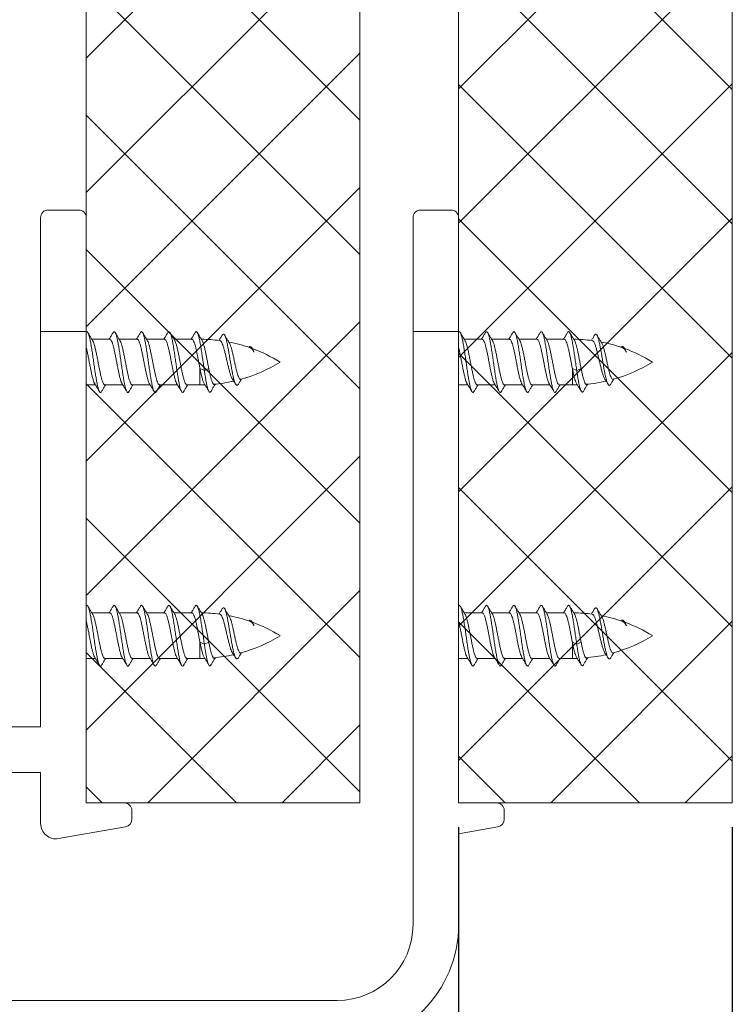
# Model space of a CAD drawing. Extents: x -2959 to 15972, y -917 to 828.
# Drawn here: x 12558 to 12587, y -895 to -855 of the extents above; entities that cross this region are included whole.
import ezdxf

# ---------------------------------------------------------------- set-up
doc = ezdxf.new("R2010")
doc.units = 0
doc.header["$LTSCALE"] = 16.335
doc.header["$MEASUREMENT"] = 0
doc.layers.get('0').update_dxf_attribs({"linetype": 'CONTINUOUS'})
doc.layers.get('Defpoints').update_dxf_attribs({"linetype": 'CONTINUOUS'})
doc.dimstyles.get("Standard").update_dxf_attribs({"dimtxt": 0.15625, "dimasz": 0.18, "dimexe": 0.18, "dimexo": 0.0625, "dimgap": 0.09, "dimtad": 0, "dimtih": 1, "dimtoh": 1, "dimdec": 4, "dimzin": 0, "dimdsep": 46, "dimtxsty": 'Standard', "dimcen": 0.09, "dimadec": 0, "dimazin": 0, "dimtp": 0.01, "dimtm": 0.01, "dimtfac": 1, "dimtdec": 4, "dimtofl": 0, "dimtmove": 0, "dimatfit": 0, "dimfxl": 1, "dimtolj": 1, "dimtzin": 0, "dimarcsym": 0})
pattern_1 = [(45, (7574.7307, -53.0565), (-2.7647052, 2.7647052), []), (135, (7574.7307, -53.0565), (-2.7647052, -2.7647052), [])]

# ---------------------------------------------------------------- blocks, each defined once
blk = doc.blocks.new('*D729')
at = {"color": 5, "linetype": 'ByBlock', "lineweight": -2, "transparency": 16777216}
for p, q in [((12575.994, -888.059), (12575.994, -905.413)), ((12587.258, -888.059), (12587.258, -905.413)), ((12577.994, -904.413), (12579.842, -904.413)), ((12585.258, -904.413), (12583.411, -904.413))]:
    blk.add_line(p, q, dxfattribs=at)
at = {"color": 5, "linetype": 'ByBlock', "lineweight": 15, "transparency": 16777216}
for points in [[(12577.994, -904.08), (12577.994, -904.747), (12575.994, -904.413)], [(12585.258, -904.08), (12585.258, -904.747), (12587.258, -904.413)]]:
    blk.add_solid(points, dxfattribs=at)
at = {"layer": 'Defpoints', "color": 0, "linetype": 'ByBlock', "lineweight": 15, "transparency": 16777216}
for p in [(12575.994, -887.059), (12587.258, -887.059), (12587.258, -904.413)]:
    blk.add_point(p, dxfattribs=at)
at = {"color": 0, "linetype": 'ByBlock', "lineweight": 15, "transparency": 16777216, "insert": (12581.626, -904.413), "char_height": 3, "attachment_point": 5}
blk.add_mtext('\\A1;18', dxfattribs=at)

msp = doc.modelspace()

# ---------------------------------------------------------------- hatches: boundary and pattern name
at = {"linetype": 'ByBlock', "lineweight": 13}
h = msp.add_hatch(dxfattribs=at)
h.set_pattern_fill('ANSI37', color=251, scale=31.279069, style=0)
h.set_pattern_definition(pattern_1)
h.paths.add_polyline_path([(12571.932, -887.059), (12571.932, -718.152), (12560.667, -718.152), (12560.667, -887.059)])
h = msp.add_hatch(dxfattribs=at)
h.set_pattern_fill('ANSI37', color=251, scale=31.279069, style=0)
h.set_pattern_definition(pattern_1)
h.paths.add_polyline_path([(12587.258, -887.059), (12587.258, -718.152), (12575.994, -718.152), (12575.994, -887.059)])

# ---------------------------------------------------------------- linework, layer by layer
at = {"color": 0, "linetype": 'ByBlock', "lineweight": 15}
for p, q in [((12560.667, -718.152), (12560.667, -887.059)), ((12571.932, -887.059), (12571.932, -718.152)), ((12575.994, -718.152), (12575.994, -887.059)), ((12587.258, -887.059), (12587.258, -718.152)), ((12560.667, -887.059), (12571.932, -887.059)), ((12575.994, -887.059), (12587.258, -887.059))]:
    msp.add_line(p, q, dxfattribs=at)
at = {"color": 7, "linetype": 'Continuous', "lineweight": 15}
for p, q in [((12560.355, -862.662), (12559.103, -862.662)), ((12575.681, -862.662), (12574.43, -862.662)), ((12558.791, -883.931), (12558.791, -862.974)), ((12560.667, -887.059), (12560.667, -862.974)), ((12574.117, -892.064), (12574.117, -862.974)), ((12575.994, -887.059), (12575.994, -862.974)), ((12560.667, -867.666), (12558.791, -867.666)), ((12560.692, -867.666), (12560.685, -867.677)), ((12575.994, -867.666), (12574.117, -867.666)), ((12576.018, -867.666), (12576.012, -867.677)), ((12561.637, -867.979), (12560.901, -867.979)), ((12562.763, -867.979), (12562.027, -867.979)), ((12563.889, -867.979), (12563.153, -867.979)), ((12565.015, -867.979), (12564.279, -867.979)), ((12576.964, -867.979), (12576.227, -867.979)), ((12578.09, -867.979), (12577.353, -867.979)), ((12579.216, -867.979), (12578.479, -867.979)), ((12580.342, -867.979), (12579.606, -867.979)), ((12565.529, -869.271), (12565.348, -869.183)), ((12565.348, -869.856), (12565.348, -869.183)), ((12565.709, -869.183), (12565.529, -869.271)), ((12580.855, -869.271), (12580.675, -869.183)), ((12580.675, -869.856), (12580.675, -869.183)), ((12581.036, -869.183), (12580.855, -869.271)), ((12561.045, -869.856), (12560.667, -869.856)), ((12562.172, -869.856), (12561.435, -869.856)), ((12563.298, -869.856), (12562.561, -869.856)), ((12564.424, -869.856), (12563.687, -869.856)), ((12565.348, -869.856), (12564.813, -869.856)), ((12576.372, -869.856), (12575.994, -869.856)), ((12577.498, -869.856), (12576.762, -869.856)), ((12578.624, -869.856), (12577.888, -869.856)), ((12579.75, -869.856), (12579.014, -869.856)), ((12580.675, -869.856), (12580.14, -869.856)), ((12560.692, -878.927), (12560.667, -878.969)), ((12561.637, -879.24), (12560.901, -879.24)), ((12562.763, -879.24), (12562.027, -879.24)), ((12563.889, -879.24), (12563.153, -879.24)), ((12565.015, -879.24), (12564.279, -879.24)), ((12576.018, -878.927), (12575.994, -878.969)), ((12576.964, -879.24), (12576.227, -879.24)), ((12578.09, -879.24), (12577.353, -879.24)), ((12579.216, -879.24), (12578.479, -879.24)), ((12580.342, -879.24), (12579.606, -879.24)), ((12565.529, -880.532), (12565.348, -880.443)), ((12565.348, -881.116), (12565.348, -880.443)), ((12565.709, -880.443), (12565.529, -880.532)), ((12580.855, -880.532), (12580.675, -880.443)), ((12580.675, -881.116), (12580.675, -880.443)), ((12581.036, -880.443), (12580.855, -880.532)), ((12561.045, -881.116), (12560.667, -881.116)), ((12562.172, -881.116), (12561.435, -881.116)), ((12563.298, -881.116), (12562.561, -881.116)), ((12564.424, -881.116), (12563.687, -881.116)), ((12565.348, -881.116), (12564.813, -881.116)), ((12576.372, -881.116), (12575.994, -881.116)), ((12577.498, -881.116), (12576.762, -881.116)), ((12578.624, -881.116), (12577.888, -881.116)), ((12579.75, -881.116), (12579.014, -881.116)), ((12580.675, -881.116), (12580.14, -881.116)), ((12552.034, -883.931), (12558.791, -883.931)), ((12558.791, -885.808), (12554.412, -885.808)), ((12558.791, -887.914), (12558.791, -885.808)), ((12560.667, -887.059), (12562.231, -887.059)), ((12562.544, -887.372), (12562.544, -887.735)), ((12575.994, -887.059), (12577.558, -887.059)), ((12577.871, -887.372), (12577.871, -887.735)), ((12562.286, -888.043), (12559.525, -888.53)), ((12577.612, -888.043), (12575.994, -888.329)), ((12575.994, -888.329), (12575.994, -892.064)), ((12557.338, -895.192), (12570.989, -895.192))]:
    msp.add_line(p, q, dxfattribs=at)
for centre, radius, start, end in [((12559.103, -862.974), 0.313, 90, 180), ((12560.355, -862.974), 0.313, 0, 90), ((12574.43, -862.974), 0.313, 90, 180), ((12575.681, -862.974), 0.313, 0, 90), ((12565.348, -874.235), 6.256, 82.4798, 89.4609), ((12565.348, -874.235), 6.256, 70.6173, 79.054), ((12580.675, -874.235), 6.256, 82.4798, 89.4609), ((12580.675, -874.235), 6.256, 70.6173, 79.054), ((12565.348, -874.235), 6.256, 58.2117, 69.8334), ((12580.675, -874.235), 6.256, 58.2117, 69.8334), ((12565.348, -863.6), 6.256, 285.5677, 301.7883), ((12580.675, -863.6), 6.256, 285.5677, 301.7883), ((12565.348, -863.6), 6.256, 270, 271.8507), ((12565.348, -863.6), 6.256, 275.1092, 282.7884), ((12580.675, -863.6), 6.256, 270, 271.8507), ((12580.675, -863.6), 6.256, 275.1092, 282.7884), ((12565.348, -885.495), 6.256, 82.4798, 89.4609), ((12580.675, -885.495), 6.256, 82.4798, 89.4609), ((12565.348, -885.495), 6.256, 70.6173, 79.054), ((12565.348, -885.495), 6.256, 58.2117, 69.8334), ((12580.675, -885.495), 6.256, 70.6173, 79.054), ((12580.675, -885.495), 6.256, 58.2117, 69.8334), ((12565.348, -874.86), 6.256, 285.5677, 301.7883), ((12580.675, -874.86), 6.256, 285.5677, 301.7883), ((12565.348, -874.86), 6.256, 270, 271.8507), ((12565.348, -874.86), 6.256, 275.1092, 282.7884), ((12580.675, -874.86), 6.256, 270, 271.8507), ((12580.675, -874.86), 6.256, 275.1092, 282.7884), ((12562.231, -887.372), 0.313, 0, 90), ((12577.558, -887.372), 0.313, 0, 90), ((12562.231, -887.735), 0.313, 280, 0), ((12577.558, -887.735), 0.313, 280, 0), ((12559.416, -887.914), 0.626, 180, 280), ((12570.989, -892.064), 5.005, 270, 0), ((12570.989, -892.064), 3.128, 270, 0)]:
    msp.add_arc(centre, radius, start, end, dxfattribs=at)
for points in [[(12560.692, -867.666), (12560.725, -867.688), (12560.736, -867.703)], [(12560.901, -867.979), (12560.875, -867.937), (12560.803, -867.818), (12560.735, -867.703)], [(12560.736, -867.703), (12560.759, -867.753), (12560.792, -867.859), (12560.826, -868.002), (12560.859, -868.177), (12560.893, -868.378), (12560.927, -868.597), (12560.96, -868.828), (12560.994, -869.062), (12561.027, -869.291), (12561.061, -869.507), (12561.095, -869.703), (12561.128, -869.87), (12561.162, -870.005), (12561.195, -870.101), (12561.209, -870.133)], [(12561.774, -867.703), (12561.707, -867.816), (12561.635, -867.935), (12561.616, -867.966)], [(12561.773, -867.703), (12561.8, -867.672), (12561.834, -867.671), (12561.862, -867.703)], [(12562.027, -867.979), (12562.001, -867.937), (12561.929, -867.818), (12561.861, -867.703)], [(12561.862, -867.703), (12561.867, -867.714), (12561.901, -867.799), (12561.934, -867.923), (12561.968, -868.082), (12562.002, -868.27), (12562.035, -868.481), (12562.069, -868.707), (12562.102, -868.94), (12562.136, -869.173), (12562.17, -869.397), (12562.203, -869.604), (12562.237, -869.787), (12562.27, -869.939), (12562.304, -870.056), (12562.337, -870.132)], [(12562.9, -867.703), (12562.833, -867.816), (12562.761, -867.935), (12562.742, -867.966)], [(12562.9, -867.703), (12562.909, -867.69), (12562.942, -867.666), (12562.976, -867.686), (12562.988, -867.703)], [(12563.153, -867.979), (12563.127, -867.937), (12563.055, -867.818), (12562.987, -867.703)], [(12562.988, -867.703), (12563.009, -867.749), (12563.043, -867.853), (12563.076, -867.995), (12563.11, -868.168)], [(12564.026, -867.703), (12563.959, -867.816), (12563.887, -867.935), (12563.868, -867.966)], [(12564.025, -867.703), (12564.051, -867.673), (12564.084, -867.67), (12564.114, -867.703)], [(12564.279, -867.979), (12564.253, -867.937), (12564.182, -867.818), (12564.113, -867.703)], [(12564.114, -867.703), (12564.118, -867.711), (12564.151, -867.794), (12564.185, -867.917), (12564.219, -868.074), (12564.252, -868.261), (12564.286, -868.471), (12564.319, -868.696), (12564.353, -868.93), (12564.387, -869.163), (12564.42, -869.387), (12564.454, -869.595), (12564.487, -869.779), (12564.521, -869.933), (12564.554, -870.051), (12564.588, -870.13), (12564.589, -870.132)], [(12565.152, -867.703), (12565.085, -867.816), (12565.013, -867.935), (12564.994, -867.966)], [(12565.152, -867.703), (12565.159, -867.692), (12565.193, -867.666), (12565.226, -867.684), (12565.24, -867.702)], [(12565.407, -867.982), (12565.379, -867.937), (12565.308, -867.818), (12565.239, -867.703)], [(12565.24, -867.702), (12565.26, -867.746), (12565.293, -867.848), (12565.327, -867.988)], [(12566.269, -867.802), (12566.199, -867.918), (12566.139, -868.016)], [(12566.269, -867.801), (12566.299, -867.768), (12566.332, -867.769), (12566.363, -867.804)], [(12566.536, -868.094), (12566.499, -868.033), (12566.429, -867.916), (12566.362, -867.804)], [(12566.363, -867.804), (12566.366, -867.81), (12566.399, -867.889), (12566.433, -868.003), (12566.466, -868.146), (12566.5, -868.315), (12566.533, -868.501), (12566.567, -868.698), (12566.6, -868.898), (12566.634, -869.095), (12566.667, -869.282), (12566.701, -869.451), (12566.734, -869.597), (12566.767, -869.716), (12566.801, -869.803), (12566.817, -869.834)], [(12576.018, -867.666), (12576.052, -867.688), (12576.062, -867.703)], [(12576.227, -867.979), (12576.202, -867.937), (12576.13, -867.818), (12576.062, -867.703)], [(12576.062, -867.703), (12576.085, -867.753), (12576.119, -867.859), (12576.153, -868.002), (12576.186, -868.177), (12576.22, -868.378), (12576.253, -868.597), (12576.287, -868.828), (12576.321, -869.062), (12576.354, -869.291), (12576.388, -869.507), (12576.421, -869.703), (12576.455, -869.87), (12576.489, -870.005), (12576.522, -870.101), (12576.536, -870.133)], [(12577.101, -867.703), (12577.033, -867.816), (12576.962, -867.935), (12576.943, -867.966)], [(12577.1, -867.703), (12577.127, -867.672), (12577.16, -867.671), (12577.189, -867.703)], [(12577.353, -867.979), (12577.328, -867.937), (12577.256, -867.818), (12577.188, -867.703)], [(12577.189, -867.703), (12577.194, -867.714), (12577.228, -867.799), (12577.261, -867.923), (12577.295, -868.082), (12577.328, -868.27), (12577.362, -868.481), (12577.396, -868.707), (12577.429, -868.94), (12577.463, -869.173), (12577.496, -869.397), (12577.53, -869.604), (12577.563, -869.787), (12577.597, -869.939), (12577.631, -870.056), (12577.664, -870.132)], [(12578.227, -867.703), (12578.159, -867.816), (12578.088, -867.935), (12578.069, -867.966)], [(12578.226, -867.703), (12578.235, -867.69), (12578.269, -867.666), (12578.302, -867.686), (12578.315, -867.703)], [(12578.479, -867.979), (12578.454, -867.937), (12578.382, -867.818), (12578.314, -867.703)], [(12578.315, -867.703), (12578.336, -867.749), (12578.37, -867.853), (12578.403, -867.995), (12578.437, -868.168)], [(12579.353, -867.703), (12579.285, -867.816), (12579.214, -867.935), (12579.195, -867.966)], [(12579.352, -867.703), (12579.377, -867.673), (12579.411, -867.67), (12579.44, -867.703)], [(12579.605, -867.979), (12579.58, -867.937), (12579.508, -867.818), (12579.44, -867.703)], [(12579.44, -867.703), (12579.445, -867.711), (12579.478, -867.794), (12579.512, -867.917), (12579.545, -868.074), (12579.579, -868.261), (12579.613, -868.471), (12579.646, -868.696), (12579.68, -868.93), (12579.713, -869.163), (12579.747, -869.387), (12579.78, -869.595), (12579.814, -869.779), (12579.848, -869.933), (12579.881, -870.051), (12579.915, -870.13), (12579.916, -870.132)], [(12580.479, -867.703), (12580.411, -867.816), (12580.34, -867.935), (12580.321, -867.966)], [(12580.479, -867.703), (12580.486, -867.692), (12580.519, -867.666), (12580.553, -867.684), (12580.567, -867.702)], [(12580.733, -867.982), (12580.706, -867.937), (12580.634, -867.818), (12580.566, -867.703)], [(12580.567, -867.702), (12580.587, -867.746), (12580.62, -867.848), (12580.654, -867.988)], [(12581.596, -867.802), (12581.526, -867.918), (12581.466, -868.016)], [(12581.596, -867.801), (12581.625, -867.768), (12581.659, -867.769), (12581.689, -867.804)], [(12581.862, -868.094), (12581.826, -868.033), (12581.756, -867.916), (12581.689, -867.804)], [(12581.689, -867.804), (12581.692, -867.81), (12581.726, -867.889), (12581.759, -868.003), (12581.793, -868.146), (12581.826, -868.315), (12581.86, -868.501), (12581.893, -868.698), (12581.927, -868.898), (12581.96, -869.095), (12581.994, -869.282), (12582.027, -869.451), (12582.061, -869.597), (12582.094, -869.716), (12582.128, -869.803), (12582.144, -869.834)], [(12560.668, -868.317), (12560.688, -868.401), (12560.723, -868.565), (12560.759, -868.744), (12560.794, -868.926), (12560.829, -869.107), (12560.864, -869.282), (12560.899, -869.444), (12560.934, -869.585), (12560.969, -869.7), (12561.004, -869.785), (12561.016, -869.809)], [(12560.929, -868.027), (12560.901, -867.979)], [(12561.435, -869.856), (12561.4, -869.838), (12561.365, -869.785), (12561.33, -869.7), (12561.295, -869.585), (12561.26, -869.444), (12561.225, -869.282), (12561.19, -869.107), (12561.155, -868.926), (12561.12, -868.744), (12561.085, -868.565), (12561.049, -868.401), (12561.014, -868.259), (12560.979, -868.142), (12560.943, -868.052), (12560.93, -868.026)], [(12561.616, -867.966), (12561.609, -867.979)], [(12561.637, -867.979), (12561.672, -867.997), (12561.708, -868.052), (12561.744, -868.141), (12561.779, -868.259), (12561.814, -868.4), (12561.849, -868.564), (12561.885, -868.742), (12561.92, -868.925), (12561.955, -869.106), (12561.99, -869.281), (12562.025, -869.443), (12562.06, -869.584), (12562.095, -869.7), (12562.13, -869.785), (12562.142, -869.809)], [(12562.055, -868.027), (12562.027, -867.979)], [(12562.561, -869.856), (12562.526, -869.838), (12562.491, -869.785), (12562.456, -869.7), (12562.421, -869.584), (12562.386, -869.443), (12562.351, -869.281), (12562.316, -869.106), (12562.281, -868.925), (12562.246, -868.742), (12562.21, -868.564), (12562.175, -868.4), (12562.14, -868.259), (12562.105, -868.141), (12562.069, -868.052), (12562.056, -868.026)], [(12562.742, -867.966), (12562.735, -867.979)], [(12562.763, -867.979), (12562.796, -867.995), (12562.83, -868.043), (12562.863, -868.122), (12562.897, -868.228), (12562.929, -868.356)], [(12563.11, -868.168), (12563.144, -868.368), (12563.177, -868.587), (12563.211, -868.818), (12563.244, -869.052), (12563.278, -869.281), (12563.312, -869.498), (12563.345, -869.694), (12563.379, -869.864), (12563.412, -870), (12563.446, -870.098), (12563.462, -870.133)], [(12563.181, -868.027), (12563.153, -867.979)], [(12563.291, -868.356), (12563.258, -868.228), (12563.225, -868.122), (12563.191, -868.043), (12563.182, -868.026)], [(12563.868, -867.966), (12563.861, -867.979)], [(12563.889, -867.979), (12563.924, -867.997), (12563.96, -868.051), (12563.996, -868.141), (12564.031, -868.258), (12564.066, -868.4), (12564.101, -868.563), (12564.137, -868.741), (12564.172, -868.924), (12564.207, -869.106), (12564.242, -869.28), (12564.277, -869.442), (12564.312, -869.584), (12564.347, -869.699), (12564.382, -869.785), (12564.394, -869.809)], [(12564.308, -868.027), (12564.279, -867.979)], [(12564.813, -869.855), (12564.799, -869.853), (12564.763, -869.818), (12564.726, -869.747), (12564.689, -869.64), (12564.653, -869.504), (12564.616, -869.343), (12564.58, -869.165), (12564.543, -868.976), (12564.506, -868.785), (12564.47, -868.599), (12564.433, -868.427), (12564.397, -868.275), (12564.36, -868.15), (12564.323, -868.056), (12564.308, -868.026)], [(12564.994, -867.966), (12564.987, -867.979)], [(12565.015, -867.979), (12565.048, -867.995), (12565.082, -868.043), (12565.116, -868.123), (12565.149, -868.229), (12565.182, -868.357), (12565.215, -868.505), (12565.249, -868.669), (12565.282, -868.841), (12565.315, -869.014), (12565.348, -869.183)], [(12565.327, -867.988), (12565.349, -868.095)], [(12565.349, -868.095), (12565.361, -868.16), (12565.394, -868.359), (12565.428, -868.577), (12565.461, -868.807), (12565.495, -869.042), (12565.529, -869.271)], [(12565.434, -868.027), (12565.407, -867.982)], [(12565.434, -868.026), (12565.447, -868.05), (12565.479, -868.13), (12565.512, -868.236), (12565.545, -868.365), (12565.578, -868.513), (12565.611, -868.674), (12565.644, -868.843), (12565.676, -869.015), (12565.709, -869.183)], [(12566.139, -868.016), (12566.131, -868.029)], [(12566.167, -868.033), (12566.206, -868.057), (12566.246, -868.117), (12566.286, -868.211), (12566.325, -868.332), (12566.365, -868.478), (12566.406, -868.644), (12566.446, -868.817), (12566.486, -868.989), (12566.528, -869.159), (12566.569, -869.317), (12566.611, -869.452), (12566.652, -869.56), (12566.689, -869.63)], [(12566.557, -868.13), (12566.536, -868.094)], [(12566.557, -868.13), (12566.592, -868.2), (12566.627, -868.298)], [(12567.027, -869.626), (12566.995, -869.62), (12566.961, -869.583), (12566.928, -869.515), (12566.895, -869.422), (12566.862, -869.305), (12566.828, -869.167), (12566.795, -869.017), (12566.762, -868.863), (12566.728, -868.707), (12566.694, -868.555), (12566.66, -868.416), (12566.627, -868.298)], [(12567.358, -868.314), (12567.37, -868.301), (12567.404, -868.281), (12567.437, -868.286), (12567.471, -868.315), (12567.494, -868.347)], [(12567.424, -868.334), (12567.46, -868.355), (12567.473, -868.366)], [(12575.995, -868.317), (12576.015, -868.401), (12576.05, -868.565), (12576.086, -868.744), (12576.121, -868.926), (12576.156, -869.107), (12576.191, -869.282), (12576.226, -869.444), (12576.261, -869.585), (12576.296, -869.7), (12576.331, -869.785), (12576.343, -869.809)], [(12576.256, -868.027), (12576.227, -867.979)], [(12576.762, -869.856), (12576.727, -869.838), (12576.692, -869.785), (12576.657, -869.7), (12576.622, -869.585), (12576.587, -869.444), (12576.552, -869.282), (12576.517, -869.107), (12576.482, -868.926), (12576.447, -868.744), (12576.411, -868.565), (12576.376, -868.401), (12576.341, -868.259), (12576.306, -868.142), (12576.27, -868.052), (12576.257, -868.026)], [(12576.943, -867.966), (12576.935, -867.979)], [(12576.964, -867.979), (12576.999, -867.997), (12577.035, -868.052), (12577.071, -868.141), (12577.106, -868.259), (12577.141, -868.4), (12577.176, -868.564), (12577.212, -868.742), (12577.247, -868.925), (12577.282, -869.106), (12577.316, -869.281), (12577.352, -869.443), (12577.387, -869.584), (12577.422, -869.7), (12577.457, -869.785), (12577.469, -869.809)], [(12577.382, -868.027), (12577.353, -867.979)], [(12577.888, -869.856), (12577.853, -869.838), (12577.818, -869.785), (12577.783, -869.7), (12577.748, -869.584), (12577.713, -869.443), (12577.678, -869.281), (12577.643, -869.106), (12577.608, -868.925), (12577.573, -868.742), (12577.537, -868.564), (12577.502, -868.4), (12577.467, -868.259), (12577.432, -868.141), (12577.396, -868.052), (12577.383, -868.026)], [(12578.069, -867.966), (12578.061, -867.979)], [(12578.09, -867.979), (12578.123, -867.995), (12578.156, -868.043), (12578.19, -868.122), (12578.223, -868.228), (12578.256, -868.356)], [(12578.437, -868.168), (12578.47, -868.368), (12578.504, -868.587), (12578.538, -868.818), (12578.571, -869.052), (12578.605, -869.281), (12578.638, -869.498), (12578.672, -869.694), (12578.706, -869.864), (12578.739, -870), (12578.773, -870.098), (12578.788, -870.133)], [(12578.508, -868.027), (12578.479, -867.979)], [(12578.617, -868.356), (12578.585, -868.228), (12578.551, -868.122), (12578.518, -868.043), (12578.509, -868.026)], [(12579.195, -867.966), (12579.187, -867.979)], [(12579.216, -867.979), (12579.251, -867.997), (12579.287, -868.051), (12579.323, -868.141), (12579.358, -868.258), (12579.393, -868.4), (12579.428, -868.563), (12579.463, -868.741), (12579.499, -868.924), (12579.534, -869.106), (12579.568, -869.28), (12579.604, -869.442), (12579.639, -869.584), (12579.674, -869.699), (12579.709, -869.785), (12579.721, -869.809)], [(12579.634, -868.027), (12579.605, -867.979)], [(12580.14, -869.855), (12580.126, -869.853), (12580.089, -869.818), (12580.053, -869.747), (12580.016, -869.64), (12579.98, -869.504), (12579.943, -869.343), (12579.906, -869.165), (12579.87, -868.976), (12579.833, -868.785), (12579.797, -868.599), (12579.76, -868.427), (12579.723, -868.275), (12579.687, -868.15), (12579.65, -868.056), (12579.635, -868.026)], [(12580.321, -867.966), (12580.313, -867.979)], [(12580.342, -867.979), (12580.375, -867.995), (12580.409, -868.043), (12580.442, -868.123), (12580.476, -868.229), (12580.509, -868.357), (12580.542, -868.505), (12580.575, -868.669), (12580.609, -868.841), (12580.642, -869.014), (12580.675, -869.183)], [(12580.654, -867.988), (12580.675, -868.095)], [(12580.675, -868.095), (12580.687, -868.16), (12580.721, -868.359), (12580.755, -868.577), (12580.788, -868.807), (12580.822, -869.042), (12580.855, -869.271)], [(12580.76, -868.027), (12580.733, -867.982)], [(12580.761, -868.026), (12580.773, -868.05), (12580.806, -868.13), (12580.839, -868.236), (12580.872, -868.365), (12580.905, -868.513), (12580.937, -868.674), (12580.97, -868.843), (12581.003, -869.015), (12581.036, -869.183)], [(12581.466, -868.016), (12581.458, -868.029)], [(12581.494, -868.033), (12581.533, -868.057), (12581.573, -868.117), (12581.612, -868.211), (12581.651, -868.332), (12581.692, -868.478), (12581.732, -868.644), (12581.773, -868.817), (12581.813, -868.989), (12581.854, -869.159), (12581.896, -869.317), (12581.938, -869.452), (12581.979, -869.56), (12582.016, -869.63)], [(12581.884, -868.13), (12581.862, -868.094)], [(12581.884, -868.13), (12581.918, -868.2), (12581.954, -868.298)], [(12582.354, -869.626), (12582.321, -869.62), (12582.288, -869.583), (12582.255, -869.515), (12582.222, -869.422), (12582.189, -869.305), (12582.155, -869.167), (12582.122, -869.017), (12582.088, -868.863), (12582.055, -868.707), (12582.021, -868.555), (12581.987, -868.416), (12581.954, -868.298)], [(12582.684, -868.314), (12582.697, -868.301), (12582.73, -868.281), (12582.764, -868.286), (12582.797, -868.315), (12582.821, -868.347)], [(12582.751, -868.334), (12582.787, -868.355), (12582.799, -868.366)], [(12562.929, -868.356), (12562.966, -868.518), (12563.002, -868.698), (12563.038, -868.886), (12563.074, -869.072), (12563.11, -869.253), (12563.146, -869.422), (12563.182, -869.57), (12563.218, -869.691), (12563.254, -869.781), (12563.268, -869.809)], [(12563.687, -869.856), (12563.651, -869.837), (12563.615, -869.781), (12563.579, -869.691), (12563.544, -869.57), (12563.508, -869.422), (12563.471, -869.253), (12563.435, -869.072), (12563.4, -868.886), (12563.363, -868.698), (12563.327, -868.518), (12563.291, -868.356)], [(12567.473, -868.366), (12567.481, -868.374)], [(12567.481, -868.374), (12567.497, -868.392)], [(12567.494, -868.347), (12567.499, -868.355)], [(12567.497, -868.392), (12567.508, -868.406)], [(12567.499, -868.355), (12567.504, -868.363), (12567.538, -868.429), (12567.571, -868.508)], [(12567.508, -868.406), (12567.534, -868.444), (12567.571, -868.508)], [(12567.571, -868.508), (12567.55, -868.449), (12567.528, -868.403), (12567.523, -868.395)], [(12578.256, -868.356), (12578.292, -868.518), (12578.329, -868.698), (12578.365, -868.886), (12578.401, -869.072), (12578.437, -869.253), (12578.473, -869.422), (12578.509, -869.57), (12578.545, -869.691), (12578.581, -869.781), (12578.595, -869.809)], [(12579.014, -869.856), (12578.978, -869.837), (12578.942, -869.781), (12578.906, -869.691), (12578.87, -869.57), (12578.834, -869.422), (12578.798, -869.253), (12578.762, -869.072), (12578.726, -868.886), (12578.69, -868.698), (12578.654, -868.518), (12578.617, -868.356)], [(12582.799, -868.366), (12582.808, -868.374)], [(12582.808, -868.374), (12582.824, -868.392)], [(12582.821, -868.347), (12582.826, -868.355)], [(12582.824, -868.392), (12582.835, -868.406)], [(12582.826, -868.355), (12582.831, -868.363), (12582.864, -868.429), (12582.898, -868.508)], [(12582.835, -868.406), (12582.861, -868.444), (12582.898, -868.508)], [(12582.898, -868.508), (12582.876, -868.449), (12582.855, -868.403), (12582.85, -868.395)], [(12565.348, -869.183), (12565.384, -869.357), (12565.42, -869.512), (12565.456, -869.644), (12565.492, -869.747), (12565.52, -869.803)], [(12565.529, -869.271), (12565.562, -869.488), (12565.596, -869.685), (12565.629, -869.854), (12565.663, -869.99), (12565.696, -870.089), (12565.712, -870.125)], [(12565.709, -869.183), (12565.745, -869.354), (12565.78, -869.508), (12565.815, -869.638), (12565.85, -869.74), (12565.886, -869.81), (12565.902, -869.831)], [(12580.675, -869.183), (12580.711, -869.357), (12580.747, -869.512), (12580.783, -869.644), (12580.819, -869.747), (12580.847, -869.803)], [(12580.855, -869.271), (12580.889, -869.488), (12580.922, -869.685), (12580.956, -869.854), (12580.989, -869.99), (12581.023, -870.089), (12581.039, -870.125)], [(12581.036, -869.183), (12581.071, -869.354), (12581.107, -869.508), (12581.142, -869.638), (12581.177, -869.74), (12581.212, -869.81), (12581.229, -869.831)], [(12561.017, -869.808), (12561.046, -869.856)], [(12561.046, -869.856), (12561.072, -869.9), (12561.144, -870.019), (12561.211, -870.132)], [(12561.298, -870.132), (12561.366, -870.017), (12561.438, -869.898), (12561.456, -869.868)], [(12561.456, -869.868), (12561.464, -869.856)], [(12562.143, -869.808), (12562.172, -869.856)], [(12562.172, -869.856), (12562.198, -869.9), (12562.27, -870.019), (12562.337, -870.132)], [(12562.424, -870.132), (12562.492, -870.017), (12562.564, -869.898), (12562.582, -869.868)], [(12562.582, -869.868), (12562.59, -869.856)], [(12563.269, -869.808), (12563.298, -869.856)], [(12563.298, -869.856), (12563.322, -869.896), (12563.393, -870.014), (12563.463, -870.132)], [(12563.55, -870.132), (12563.618, -870.017), (12563.69, -869.898), (12563.708, -869.868)], [(12563.708, -869.868), (12563.716, -869.856)], [(12564.395, -869.808), (12564.424, -869.856)], [(12564.424, -869.856), (12564.45, -869.9), (12564.522, -870.019), (12564.589, -870.132)], [(12564.676, -870.132), (12564.745, -870.017), (12564.816, -869.898), (12564.834, -869.868)], [(12564.834, -869.868), (12564.842, -869.856)], [(12565.52, -869.803), (12565.55, -869.852)], [(12565.55, -869.852), (12565.574, -869.892), (12565.646, -870.011), (12565.714, -870.124)], [(12565.801, -870.124), (12565.867, -870.012), (12565.936, -869.896), (12565.981, -869.822)], [(12565.902, -869.831), (12565.921, -869.844), (12565.937, -869.847)], [(12565.937, -869.847), (12565.956, -869.842), (12565.977, -869.826)], [(12566.689, -869.63), (12566.732, -869.698)], [(12566.732, -869.698), (12566.747, -869.721), (12566.818, -869.834)], [(12566.817, -869.834), (12566.834, -869.857), (12566.868, -869.876), (12566.901, -869.861), (12566.927, -869.827)], [(12566.927, -869.827), (12566.996, -869.712), (12567.042, -869.635)], [(12567.042, -869.635), (12567.052, -869.619)], [(12576.343, -869.808), (12576.372, -869.856)], [(12576.372, -869.856), (12576.399, -869.9), (12576.47, -870.019), (12576.538, -870.132)], [(12576.625, -870.132), (12576.693, -870.017), (12576.765, -869.898), (12576.783, -869.868)], [(12576.783, -869.868), (12576.79, -869.856)], [(12577.47, -869.808), (12577.498, -869.856)], [(12577.498, -869.856), (12577.525, -869.9), (12577.596, -870.019), (12577.664, -870.132)], [(12577.751, -870.132), (12577.819, -870.017), (12577.891, -869.898), (12577.909, -869.868)], [(12577.909, -869.868), (12577.916, -869.856)], [(12578.596, -869.808), (12578.624, -869.856)], [(12578.624, -869.856), (12578.649, -869.896), (12578.72, -870.014), (12578.79, -870.132)], [(12578.877, -870.132), (12578.945, -870.017), (12579.017, -869.898), (12579.035, -869.868)], [(12579.035, -869.868), (12579.042, -869.856)], [(12579.722, -869.808), (12579.75, -869.856)], [(12579.75, -869.856), (12579.777, -869.9), (12579.848, -870.019), (12579.916, -870.132)], [(12580.003, -870.132), (12580.071, -870.017), (12580.143, -869.898), (12580.161, -869.868)], [(12580.161, -869.868), (12580.168, -869.856)], [(12580.847, -869.803), (12580.877, -869.852)], [(12580.877, -869.852), (12580.901, -869.892), (12580.973, -870.011), (12581.04, -870.124)], [(12581.127, -870.124), (12581.194, -870.012), (12581.263, -869.896), (12581.308, -869.822)], [(12581.229, -869.831), (12581.248, -869.844), (12581.264, -869.847)], [(12581.264, -869.847), (12581.283, -869.842), (12581.304, -869.826)], [(12582.016, -869.63), (12582.059, -869.698)], [(12582.059, -869.698), (12582.074, -869.721), (12582.144, -869.834)], [(12582.144, -869.834), (12582.161, -869.857), (12582.195, -869.876), (12582.228, -869.861), (12582.254, -869.827)], [(12582.254, -869.827), (12582.322, -869.712), (12582.368, -869.635)], [(12582.368, -869.635), (12582.378, -869.619)], [(12561.209, -870.133), (12561.229, -870.156), (12561.263, -870.167), (12561.296, -870.135), (12561.298, -870.132)], [(12562.337, -870.132), (12562.337, -870.133), (12562.371, -870.167), (12562.405, -870.157), (12562.426, -870.133)], [(12563.462, -870.133), (12563.48, -870.154), (12563.513, -870.168), (12563.547, -870.137), (12563.55, -870.132)], [(12564.589, -870.132), (12564.622, -870.166), (12564.655, -870.159), (12564.678, -870.133)], [(12565.712, -870.125), (12565.73, -870.146), (12565.763, -870.16), (12565.796, -870.13), (12565.801, -870.124)], [(12576.536, -870.133), (12576.556, -870.156), (12576.589, -870.167), (12576.623, -870.135), (12576.625, -870.132)], [(12577.664, -870.132), (12577.664, -870.133), (12577.698, -870.167), (12577.731, -870.157), (12577.753, -870.133)], [(12578.788, -870.133), (12578.806, -870.154), (12578.84, -870.168), (12578.874, -870.137), (12578.877, -870.132)], [(12579.916, -870.132), (12579.948, -870.166), (12579.982, -870.159), (12580.005, -870.133)], [(12581.039, -870.125), (12581.056, -870.146), (12581.09, -870.16), (12581.123, -870.13), (12581.127, -870.124)], [(12560.692, -878.927), (12560.725, -878.949), (12560.736, -878.963)], [(12560.901, -879.24), (12560.875, -879.197), (12560.803, -879.078), (12560.735, -878.964)], [(12560.736, -878.963), (12560.759, -879.014), (12560.792, -879.119), (12560.826, -879.262), (12560.859, -879.437), (12560.893, -879.638), (12560.927, -879.858), (12560.96, -880.089), (12560.994, -880.323), (12561.027, -880.552), (12561.061, -880.768), (12561.095, -880.963), (12561.128, -881.131), (12561.162, -881.265), (12561.195, -881.362), (12561.209, -881.393)], [(12560.929, -879.287), (12560.901, -879.24)], [(12561.616, -879.227), (12561.609, -879.24)], [(12561.774, -878.964), (12561.707, -879.077), (12561.635, -879.196), (12561.616, -879.227)], [(12561.637, -879.24), (12561.672, -879.258), (12561.708, -879.312), (12561.744, -879.401), (12561.779, -879.519), (12561.814, -879.661), (12561.849, -879.824), (12561.885, -880.003), (12561.92, -880.186), (12561.955, -880.367), (12561.99, -880.541), (12562.025, -880.704), (12562.06, -880.845), (12562.095, -880.96), (12562.13, -881.046), (12562.142, -881.069)], [(12561.773, -878.963), (12561.8, -878.933), (12561.834, -878.932), (12561.862, -878.963)], [(12562.027, -879.24), (12562.001, -879.197), (12561.929, -879.078), (12561.861, -878.964)], [(12561.862, -878.963), (12561.867, -878.974), (12561.901, -879.059), (12561.934, -879.183), (12561.968, -879.342), (12562.002, -879.53), (12562.035, -879.741), (12562.069, -879.967), (12562.102, -880.201), (12562.136, -880.433), (12562.17, -880.657), (12562.203, -880.864), (12562.237, -881.047), (12562.27, -881.2), (12562.304, -881.316), (12562.337, -881.392)], [(12562.055, -879.287), (12562.027, -879.24)], [(12562.742, -879.227), (12562.735, -879.24)], [(12562.9, -878.964), (12562.833, -879.077), (12562.761, -879.196), (12562.742, -879.227)], [(12562.763, -879.24), (12562.796, -879.255), (12562.83, -879.304), (12562.863, -879.383), (12562.897, -879.489), (12562.929, -879.616)], [(12562.9, -878.963), (12562.909, -878.951), (12562.942, -878.927), (12562.976, -878.947), (12562.988, -878.963)], [(12563.153, -879.24), (12563.127, -879.197), (12563.055, -879.078), (12562.987, -878.964)], [(12562.988, -878.963), (12563.009, -879.01), (12563.043, -879.114), (12563.076, -879.255), (12563.11, -879.429)], [(12563.181, -879.287), (12563.153, -879.24)], [(12563.868, -879.227), (12563.861, -879.24)], [(12564.026, -878.964), (12563.959, -879.077), (12563.887, -879.196), (12563.868, -879.227)], [(12563.889, -879.24), (12563.924, -879.257), (12563.96, -879.312), (12563.996, -879.401), (12564.031, -879.519), (12564.066, -879.66), (12564.101, -879.823), (12564.137, -880.002), (12564.172, -880.185), (12564.207, -880.366), (12564.242, -880.541), (12564.277, -880.703), (12564.312, -880.844), (12564.347, -880.96), (12564.382, -881.046), (12564.394, -881.069)], [(12564.025, -878.963), (12564.051, -878.934), (12564.084, -878.931), (12564.114, -878.963)], [(12564.279, -879.24), (12564.253, -879.197), (12564.182, -879.078), (12564.113, -878.964)], [(12564.114, -878.963), (12564.118, -878.972), (12564.151, -879.055), (12564.185, -879.177), (12564.219, -879.334), (12564.252, -879.521), (12564.286, -879.731), (12564.319, -879.957), (12564.353, -880.19), (12564.387, -880.423), (12564.42, -880.647), (12564.454, -880.855), (12564.487, -881.04), (12564.521, -881.193), (12564.554, -881.312), (12564.588, -881.391), (12564.589, -881.392)], [(12564.308, -879.287), (12564.279, -879.24)], [(12564.994, -879.227), (12564.987, -879.24)], [(12565.152, -878.964), (12565.085, -879.077), (12565.013, -879.196), (12564.994, -879.227)], [(12565.015, -879.24), (12565.048, -879.255), (12565.082, -879.304), (12565.116, -879.383), (12565.149, -879.49), (12565.182, -879.618), (12565.215, -879.765), (12565.249, -879.929), (12565.282, -880.101), (12565.315, -880.274), (12565.348, -880.443)], [(12565.152, -878.963), (12565.159, -878.953), (12565.193, -878.927), (12565.226, -878.945), (12565.24, -878.963)], [(12565.407, -879.243), (12565.379, -879.197), (12565.308, -879.078), (12565.239, -878.964)], [(12565.24, -878.963), (12565.26, -879.006), (12565.293, -879.108), (12565.327, -879.248)], [(12565.327, -879.248), (12565.349, -879.356)], [(12565.434, -879.287), (12565.407, -879.243)], [(12566.139, -879.276), (12566.131, -879.289)], [(12566.269, -879.062), (12566.199, -879.178), (12566.139, -879.276)], [(12566.269, -879.062), (12566.299, -879.029), (12566.332, -879.03), (12566.363, -879.064)], [(12566.536, -879.355), (12566.499, -879.294), (12566.429, -879.177), (12566.362, -879.064)], [(12566.363, -879.064), (12566.366, -879.07), (12566.399, -879.149), (12566.433, -879.263), (12566.466, -879.407), (12566.5, -879.575), (12566.533, -879.761), (12566.567, -879.958), (12566.6, -880.159), (12566.634, -880.356), (12566.667, -880.542), (12566.701, -880.711), (12566.734, -880.858), (12566.767, -880.976), (12566.801, -881.064), (12566.817, -881.095)], [(12576.018, -878.927), (12576.052, -878.949), (12576.062, -878.963)], [(12576.062, -878.963), (12576.085, -879.014), (12576.119, -879.119), (12576.153, -879.262), (12576.186, -879.437), (12576.22, -879.638), (12576.253, -879.858), (12576.287, -880.089), (12576.321, -880.323), (12576.354, -880.552), (12576.388, -880.768), (12576.421, -880.963), (12576.455, -881.131), (12576.489, -881.265), (12576.522, -881.362), (12576.536, -881.393)], [(12576.227, -879.24), (12576.202, -879.197), (12576.13, -879.078), (12576.062, -878.964)], [(12576.256, -879.287), (12576.227, -879.24)], [(12576.943, -879.227), (12576.935, -879.24)], [(12577.101, -878.964), (12577.033, -879.077), (12576.962, -879.196), (12576.943, -879.227)], [(12576.964, -879.24), (12576.999, -879.258), (12577.035, -879.312), (12577.071, -879.401), (12577.106, -879.519), (12577.141, -879.661), (12577.176, -879.824), (12577.212, -880.003), (12577.247, -880.186), (12577.282, -880.367), (12577.316, -880.541), (12577.352, -880.704), (12577.387, -880.845), (12577.422, -880.96), (12577.457, -881.046), (12577.469, -881.069)], [(12577.1, -878.963), (12577.127, -878.933), (12577.16, -878.932), (12577.189, -878.963)], [(12577.353, -879.24), (12577.328, -879.197), (12577.256, -879.078), (12577.188, -878.964)], [(12577.189, -878.963), (12577.194, -878.974), (12577.228, -879.059), (12577.261, -879.183), (12577.295, -879.342), (12577.328, -879.53), (12577.362, -879.741), (12577.396, -879.967), (12577.429, -880.201), (12577.463, -880.433), (12577.496, -880.657), (12577.53, -880.864), (12577.563, -881.047), (12577.597, -881.2), (12577.631, -881.316), (12577.664, -881.392)], [(12577.382, -879.287), (12577.353, -879.24)], [(12578.069, -879.227), (12578.061, -879.24)], [(12578.227, -878.964), (12578.159, -879.077), (12578.088, -879.196), (12578.069, -879.227)], [(12578.09, -879.24), (12578.123, -879.255), (12578.156, -879.304), (12578.19, -879.383), (12578.223, -879.489), (12578.256, -879.616)], [(12578.226, -878.963), (12578.235, -878.951), (12578.269, -878.927), (12578.302, -878.947), (12578.315, -878.963)], [(12578.479, -879.24), (12578.454, -879.197), (12578.382, -879.078), (12578.314, -878.964)], [(12578.315, -878.963), (12578.336, -879.01), (12578.37, -879.114), (12578.403, -879.255), (12578.437, -879.429)], [(12578.508, -879.287), (12578.479, -879.24)], [(12579.195, -879.227), (12579.187, -879.24)], [(12579.353, -878.964), (12579.285, -879.077), (12579.214, -879.196), (12579.195, -879.227)], [(12579.216, -879.24), (12579.251, -879.257), (12579.287, -879.312), (12579.323, -879.401), (12579.358, -879.519), (12579.393, -879.66), (12579.428, -879.823), (12579.463, -880.002), (12579.499, -880.185), (12579.534, -880.366), (12579.568, -880.541), (12579.604, -880.703), (12579.639, -880.844), (12579.674, -880.96), (12579.709, -881.046), (12579.721, -881.069)], [(12579.352, -878.963), (12579.377, -878.934), (12579.411, -878.931), (12579.44, -878.963)], [(12579.44, -878.963), (12579.445, -878.972), (12579.478, -879.055), (12579.512, -879.177), (12579.545, -879.334), (12579.579, -879.521), (12579.613, -879.731), (12579.646, -879.957), (12579.68, -880.19), (12579.713, -880.423), (12579.747, -880.647), (12579.78, -880.855), (12579.814, -881.04), (12579.848, -881.193), (12579.881, -881.312), (12579.915, -881.391), (12579.916, -881.392)], [(12579.605, -879.24), (12579.58, -879.197), (12579.508, -879.078), (12579.44, -878.964)], [(12579.634, -879.287), (12579.605, -879.24)], [(12580.321, -879.227), (12580.313, -879.24)], [(12580.479, -878.964), (12580.411, -879.077), (12580.34, -879.196), (12580.321, -879.227)], [(12580.342, -879.24), (12580.375, -879.255), (12580.409, -879.304), (12580.442, -879.383), (12580.476, -879.49), (12580.509, -879.618), (12580.542, -879.765), (12580.575, -879.929), (12580.609, -880.101), (12580.642, -880.274), (12580.675, -880.443)], [(12580.479, -878.963), (12580.486, -878.953), (12580.519, -878.927), (12580.553, -878.945), (12580.567, -878.963)], [(12580.733, -879.243), (12580.706, -879.197), (12580.634, -879.078), (12580.566, -878.964)], [(12580.567, -878.963), (12580.587, -879.006), (12580.62, -879.108), (12580.654, -879.248)], [(12580.654, -879.248), (12580.675, -879.356)], [(12580.76, -879.287), (12580.733, -879.243)], [(12581.466, -879.276), (12581.458, -879.289)], [(12581.596, -879.062), (12581.526, -879.178), (12581.466, -879.276)], [(12581.596, -879.062), (12581.625, -879.029), (12581.659, -879.03), (12581.689, -879.064)], [(12581.862, -879.355), (12581.826, -879.294), (12581.756, -879.177), (12581.689, -879.064)], [(12581.689, -879.064), (12581.692, -879.07), (12581.726, -879.149), (12581.759, -879.263), (12581.793, -879.407), (12581.826, -879.575), (12581.86, -879.761), (12581.893, -879.958), (12581.927, -880.159), (12581.96, -880.356), (12581.994, -880.542), (12582.027, -880.711), (12582.061, -880.858), (12582.094, -880.976), (12582.128, -881.064), (12582.144, -881.095)], [(12560.668, -879.577), (12560.688, -879.661), (12560.723, -879.825), (12560.759, -880.004), (12560.794, -880.187), (12560.829, -880.367), (12560.864, -880.542), (12560.899, -880.705), (12560.934, -880.845), (12560.969, -880.96), (12561.004, -881.046), (12561.016, -881.069)], [(12561.435, -881.116), (12561.4, -881.098), (12561.365, -881.046), (12561.33, -880.96), (12561.295, -880.845), (12561.26, -880.705), (12561.225, -880.542), (12561.19, -880.367), (12561.155, -880.187), (12561.12, -880.004), (12561.085, -879.825), (12561.049, -879.661), (12561.014, -879.52), (12560.979, -879.402), (12560.943, -879.313), (12560.93, -879.287)], [(12562.561, -881.116), (12562.526, -881.098), (12562.491, -881.046), (12562.456, -880.96), (12562.421, -880.845), (12562.386, -880.704), (12562.351, -880.541), (12562.316, -880.367), (12562.281, -880.186), (12562.246, -880.003), (12562.21, -879.824), (12562.175, -879.661), (12562.14, -879.519), (12562.105, -879.401), (12562.069, -879.312), (12562.056, -879.287)], [(12562.929, -879.616), (12562.966, -879.778), (12563.002, -879.958), (12563.038, -880.146), (12563.074, -880.333), (12563.11, -880.514), (12563.146, -880.683), (12563.182, -880.831), (12563.218, -880.952), (12563.254, -881.042), (12563.268, -881.069)], [(12563.11, -879.429), (12563.144, -879.629), (12563.177, -879.848), (12563.211, -880.078), (12563.244, -880.312), (12563.278, -880.542), (12563.312, -880.759), (12563.345, -880.955), (12563.379, -881.124), (12563.412, -881.26), (12563.446, -881.358), (12563.462, -881.393)], [(12563.291, -879.616), (12563.258, -879.489), (12563.225, -879.383), (12563.191, -879.304), (12563.182, -879.287)], [(12563.687, -881.116), (12563.651, -881.097), (12563.615, -881.042), (12563.579, -880.952), (12563.544, -880.831), (12563.508, -880.683), (12563.471, -880.514), (12563.435, -880.333), (12563.4, -880.146), (12563.363, -879.958), (12563.327, -879.778), (12563.291, -879.616)], [(12564.813, -881.115), (12564.799, -881.113), (12564.763, -881.079), (12564.726, -881.007), (12564.689, -880.901), (12564.653, -880.764), (12564.616, -880.604), (12564.58, -880.425), (12564.543, -880.237), (12564.506, -880.046), (12564.47, -879.86), (12564.433, -879.688), (12564.397, -879.535), (12564.36, -879.41), (12564.323, -879.317), (12564.308, -879.287)], [(12565.349, -879.356), (12565.361, -879.42), (12565.394, -879.619), (12565.428, -879.838), (12565.461, -880.068), (12565.495, -880.302), (12565.529, -880.532)], [(12565.434, -879.287), (12565.447, -879.311), (12565.479, -879.391), (12565.512, -879.497), (12565.545, -879.626), (12565.578, -879.773), (12565.611, -879.934), (12565.644, -880.103), (12565.676, -880.275), (12565.709, -880.443)], [(12566.167, -879.293), (12566.206, -879.317), (12566.246, -879.378), (12566.286, -879.472), (12566.325, -879.592), (12566.365, -879.739), (12566.406, -879.904), (12566.446, -880.078), (12566.486, -880.25), (12566.528, -880.42), (12566.569, -880.577), (12566.611, -880.713), (12566.652, -880.82), (12566.689, -880.891)], [(12566.557, -879.391), (12566.536, -879.355)], [(12566.557, -879.391), (12566.592, -879.461), (12566.627, -879.558)], [(12567.027, -880.887), (12566.995, -880.881), (12566.961, -880.843), (12566.928, -880.776), (12566.895, -880.683), (12566.862, -880.566), (12566.828, -880.428), (12566.795, -880.277), (12566.762, -880.123), (12566.728, -879.967), (12566.694, -879.815), (12566.66, -879.676), (12566.627, -879.558)], [(12567.358, -879.575), (12567.37, -879.561), (12567.404, -879.541), (12567.437, -879.547), (12567.471, -879.575), (12567.494, -879.608)], [(12567.424, -879.594), (12567.46, -879.615), (12567.473, -879.626)], [(12567.473, -879.626), (12567.481, -879.634)], [(12567.481, -879.634), (12567.497, -879.653)], [(12567.494, -879.608), (12567.499, -879.616)], [(12567.497, -879.653), (12567.508, -879.666)], [(12567.499, -879.616), (12567.504, -879.624), (12567.538, -879.69), (12567.571, -879.768)], [(12567.508, -879.666), (12567.534, -879.704), (12567.571, -879.768)], [(12567.571, -879.768), (12567.55, -879.709), (12567.528, -879.663), (12567.523, -879.655)], [(12575.995, -879.577), (12576.015, -879.661), (12576.05, -879.825), (12576.086, -880.004), (12576.121, -880.187), (12576.156, -880.367), (12576.191, -880.542), (12576.226, -880.705), (12576.261, -880.845), (12576.296, -880.96), (12576.331, -881.046), (12576.343, -881.069)], [(12576.762, -881.116), (12576.727, -881.098), (12576.692, -881.046), (12576.657, -880.96), (12576.622, -880.845), (12576.587, -880.705), (12576.552, -880.542), (12576.517, -880.367), (12576.482, -880.187), (12576.447, -880.004), (12576.411, -879.825), (12576.376, -879.661), (12576.341, -879.52), (12576.306, -879.402), (12576.27, -879.313), (12576.257, -879.287)], [(12577.888, -881.116), (12577.853, -881.098), (12577.818, -881.046), (12577.783, -880.96), (12577.748, -880.845), (12577.713, -880.704), (12577.678, -880.541), (12577.643, -880.367), (12577.608, -880.186), (12577.573, -880.003), (12577.537, -879.824), (12577.502, -879.661), (12577.467, -879.519), (12577.432, -879.401), (12577.396, -879.312), (12577.383, -879.287)], [(12578.256, -879.616), (12578.292, -879.778), (12578.329, -879.958), (12578.365, -880.146), (12578.401, -880.333), (12578.437, -880.514), (12578.473, -880.683), (12578.509, -880.831), (12578.545, -880.952), (12578.581, -881.042), (12578.595, -881.069)], [(12578.437, -879.429), (12578.47, -879.629), (12578.504, -879.848), (12578.538, -880.078), (12578.571, -880.312), (12578.605, -880.542), (12578.638, -880.759), (12578.672, -880.955), (12578.706, -881.124), (12578.739, -881.26), (12578.773, -881.358), (12578.788, -881.393)], [(12578.617, -879.616), (12578.585, -879.489), (12578.551, -879.383), (12578.518, -879.304), (12578.509, -879.287)], [(12579.014, -881.116), (12578.978, -881.097), (12578.942, -881.042), (12578.906, -880.952), (12578.87, -880.831), (12578.834, -880.683), (12578.798, -880.514), (12578.762, -880.333), (12578.726, -880.146), (12578.69, -879.958), (12578.654, -879.778), (12578.617, -879.616)], [(12580.14, -881.115), (12580.126, -881.113), (12580.089, -881.079), (12580.053, -881.007), (12580.016, -880.901), (12579.98, -880.764), (12579.943, -880.604), (12579.906, -880.425), (12579.87, -880.237), (12579.833, -880.046), (12579.797, -879.86), (12579.76, -879.688), (12579.723, -879.535), (12579.687, -879.41), (12579.65, -879.317), (12579.635, -879.287)], [(12580.675, -879.356), (12580.687, -879.42), (12580.721, -879.619), (12580.755, -879.838), (12580.788, -880.068), (12580.822, -880.302), (12580.855, -880.532)], [(12580.761, -879.287), (12580.773, -879.311), (12580.806, -879.391), (12580.839, -879.497), (12580.872, -879.626), (12580.905, -879.773), (12580.937, -879.934), (12580.97, -880.103), (12581.003, -880.275), (12581.036, -880.443)], [(12581.494, -879.293), (12581.533, -879.317), (12581.573, -879.378), (12581.612, -879.472), (12581.651, -879.592), (12581.692, -879.739), (12581.732, -879.904), (12581.773, -880.078), (12581.813, -880.25), (12581.854, -880.42), (12581.896, -880.577), (12581.938, -880.713), (12581.979, -880.82), (12582.016, -880.891)], [(12581.884, -879.391), (12581.862, -879.355)], [(12581.884, -879.391), (12581.918, -879.461), (12581.954, -879.558)], [(12582.354, -880.887), (12582.321, -880.881), (12582.288, -880.843), (12582.255, -880.776), (12582.222, -880.683), (12582.189, -880.566), (12582.155, -880.428), (12582.122, -880.277), (12582.088, -880.123), (12582.055, -879.967), (12582.021, -879.815), (12581.987, -879.676), (12581.954, -879.558)], [(12582.684, -879.575), (12582.697, -879.561), (12582.73, -879.541), (12582.764, -879.547), (12582.797, -879.575), (12582.821, -879.608)], [(12582.751, -879.594), (12582.787, -879.615), (12582.799, -879.626)], [(12582.799, -879.626), (12582.808, -879.634)], [(12582.808, -879.634), (12582.824, -879.653)], [(12582.821, -879.608), (12582.826, -879.616)], [(12582.824, -879.653), (12582.835, -879.666)], [(12582.826, -879.616), (12582.831, -879.624), (12582.864, -879.69), (12582.898, -879.768)], [(12582.835, -879.666), (12582.861, -879.704), (12582.898, -879.768)], [(12582.898, -879.768), (12582.876, -879.709), (12582.855, -879.663), (12582.85, -879.655)], [(12565.348, -880.443), (12565.384, -880.617), (12565.42, -880.773), (12565.456, -880.905), (12565.492, -881.007), (12565.52, -881.064)], [(12565.709, -880.443), (12565.745, -880.614), (12565.78, -880.768), (12565.815, -880.898), (12565.85, -881), (12565.886, -881.07), (12565.902, -881.092)], [(12580.675, -880.443), (12580.711, -880.617), (12580.747, -880.773), (12580.783, -880.905), (12580.819, -881.007), (12580.847, -881.064)], [(12581.036, -880.443), (12581.071, -880.614), (12581.107, -880.768), (12581.142, -880.898), (12581.177, -881), (12581.212, -881.07), (12581.229, -881.092)], [(12565.529, -880.532), (12565.562, -880.749), (12565.596, -880.945), (12565.629, -881.115), (12565.663, -881.251), (12565.696, -881.349), (12565.712, -881.385)], [(12566.689, -880.891), (12566.732, -880.958)], [(12566.927, -881.087), (12566.996, -880.972), (12567.042, -880.896)], [(12567.042, -880.896), (12567.052, -880.879)], [(12580.855, -880.532), (12580.889, -880.749), (12580.922, -880.945), (12580.956, -881.115), (12580.989, -881.251), (12581.023, -881.349), (12581.039, -881.385)], [(12582.016, -880.891), (12582.059, -880.958)], [(12582.254, -881.087), (12582.322, -880.972), (12582.368, -880.896)], [(12582.368, -880.896), (12582.378, -880.879)], [(12561.017, -881.069), (12561.046, -881.116)], [(12561.046, -881.116), (12561.072, -881.16), (12561.144, -881.279), (12561.211, -881.392)], [(12561.298, -881.392), (12561.366, -881.278), (12561.438, -881.159), (12561.456, -881.129)], [(12561.456, -881.129), (12561.464, -881.116)], [(12562.143, -881.069), (12562.172, -881.116)], [(12562.172, -881.116), (12562.198, -881.16), (12562.27, -881.279), (12562.337, -881.392)], [(12562.424, -881.392), (12562.492, -881.278), (12562.564, -881.159), (12562.582, -881.129)], [(12562.582, -881.129), (12562.59, -881.116)], [(12563.269, -881.069), (12563.298, -881.116)], [(12563.298, -881.116), (12563.322, -881.157), (12563.393, -881.275), (12563.463, -881.392)], [(12563.55, -881.392), (12563.618, -881.278), (12563.69, -881.159), (12563.708, -881.129)], [(12563.708, -881.129), (12563.716, -881.116)], [(12564.395, -881.069), (12564.424, -881.116)], [(12564.424, -881.116), (12564.45, -881.16), (12564.522, -881.279), (12564.589, -881.392)], [(12564.676, -881.392), (12564.745, -881.278), (12564.816, -881.159), (12564.834, -881.129)], [(12564.834, -881.129), (12564.842, -881.116)], [(12565.52, -881.064), (12565.55, -881.113)], [(12565.55, -881.113), (12565.574, -881.153), (12565.646, -881.272), (12565.714, -881.385)], [(12565.801, -881.384), (12565.867, -881.273), (12565.936, -881.156), (12565.981, -881.083)], [(12565.902, -881.092), (12565.921, -881.105), (12565.937, -881.107)], [(12565.937, -881.107), (12565.956, -881.103), (12565.977, -881.086)], [(12566.732, -880.958), (12566.747, -880.981), (12566.818, -881.094)], [(12566.817, -881.095), (12566.834, -881.117), (12566.868, -881.136), (12566.901, -881.121), (12566.927, -881.088)], [(12576.343, -881.069), (12576.372, -881.116)], [(12576.372, -881.116), (12576.399, -881.16), (12576.47, -881.279), (12576.538, -881.392)], [(12576.625, -881.392), (12576.693, -881.278), (12576.765, -881.159), (12576.783, -881.129)], [(12576.783, -881.129), (12576.79, -881.116)], [(12577.47, -881.069), (12577.498, -881.116)], [(12577.498, -881.116), (12577.525, -881.16), (12577.596, -881.279), (12577.664, -881.392)], [(12577.751, -881.392), (12577.819, -881.278), (12577.891, -881.159), (12577.909, -881.129)], [(12577.909, -881.129), (12577.916, -881.116)], [(12578.596, -881.069), (12578.624, -881.116)], [(12578.624, -881.116), (12578.649, -881.157), (12578.72, -881.275), (12578.79, -881.392)], [(12578.877, -881.392), (12578.945, -881.278), (12579.017, -881.159), (12579.035, -881.129)], [(12579.035, -881.129), (12579.042, -881.116)], [(12579.722, -881.069), (12579.75, -881.116)], [(12579.75, -881.116), (12579.777, -881.16), (12579.848, -881.279), (12579.916, -881.392)], [(12580.003, -881.392), (12580.071, -881.278), (12580.143, -881.159), (12580.161, -881.129)], [(12580.161, -881.129), (12580.168, -881.116)], [(12580.847, -881.064), (12580.877, -881.113)], [(12580.877, -881.113), (12580.901, -881.153), (12580.973, -881.272), (12581.04, -881.385)], [(12581.127, -881.384), (12581.194, -881.273), (12581.263, -881.156), (12581.308, -881.083)], [(12581.229, -881.092), (12581.248, -881.105), (12581.264, -881.107)], [(12581.264, -881.107), (12581.283, -881.103), (12581.304, -881.086)], [(12582.059, -880.958), (12582.074, -880.981), (12582.144, -881.094)], [(12582.144, -881.095), (12582.161, -881.117), (12582.195, -881.136), (12582.228, -881.121), (12582.254, -881.088)], [(12561.209, -881.393), (12561.229, -881.416), (12561.263, -881.428), (12561.296, -881.396), (12561.298, -881.392)], [(12562.337, -881.392), (12562.337, -881.393), (12562.371, -881.427), (12562.405, -881.418), (12562.426, -881.393)], [(12563.462, -881.393), (12563.48, -881.415), (12563.513, -881.428), (12563.547, -881.398), (12563.55, -881.392)], [(12564.589, -881.392), (12564.622, -881.427), (12564.655, -881.419), (12564.678, -881.393)], [(12565.712, -881.385), (12565.73, -881.406), (12565.763, -881.42), (12565.796, -881.391), (12565.801, -881.384)], [(12576.536, -881.393), (12576.556, -881.416), (12576.589, -881.428), (12576.623, -881.396), (12576.625, -881.392)], [(12577.664, -881.392), (12577.664, -881.393), (12577.698, -881.427), (12577.731, -881.418), (12577.753, -881.393)], [(12578.788, -881.393), (12578.806, -881.415), (12578.84, -881.428), (12578.874, -881.398), (12578.877, -881.392)], [(12579.916, -881.392), (12579.948, -881.427), (12579.982, -881.419), (12580.005, -881.393)], [(12581.039, -881.385), (12581.056, -881.406), (12581.09, -881.42), (12581.123, -881.391), (12581.127, -881.384)]]:
    msp.add_spline(points, degree=3, dxfattribs=at)

# ---------------------------------------------------------------- dimensions: what is measured, and where the dimension line sits
at = {"color": 0, "linetype": 'ByBlock', "lineweight": 15}
dim = msp.add_linear_dim(base=(12587.258, -904.413), p1=(12575.994, -887.059), p2=(12587.258, -887.059), text='18', dimstyle='Standard', override={"dimscale": 0.2, "dimtxt": 15, "dimasz": 10, "dimexe": 5, "dimexo": 5, "dimtih": 0, "dimtoh": 0, "dimdec": 0, "dimlfac": 4, "dimcen": 2, "dimclrd": 5, "dimclre": 5, "dimtp": 0, "dimtm": 0, "dimtdec": 1, "dimtofl": 1, "dimatfit": 3}, dxfattribs=at)
dim.commit()
dim.dimension.update_dxf_attribs({"geometry": '*D729', "text_midpoint": (12581.626, -904.413), "dimtype": 160})

doc.saveas('drawing.dxf')
